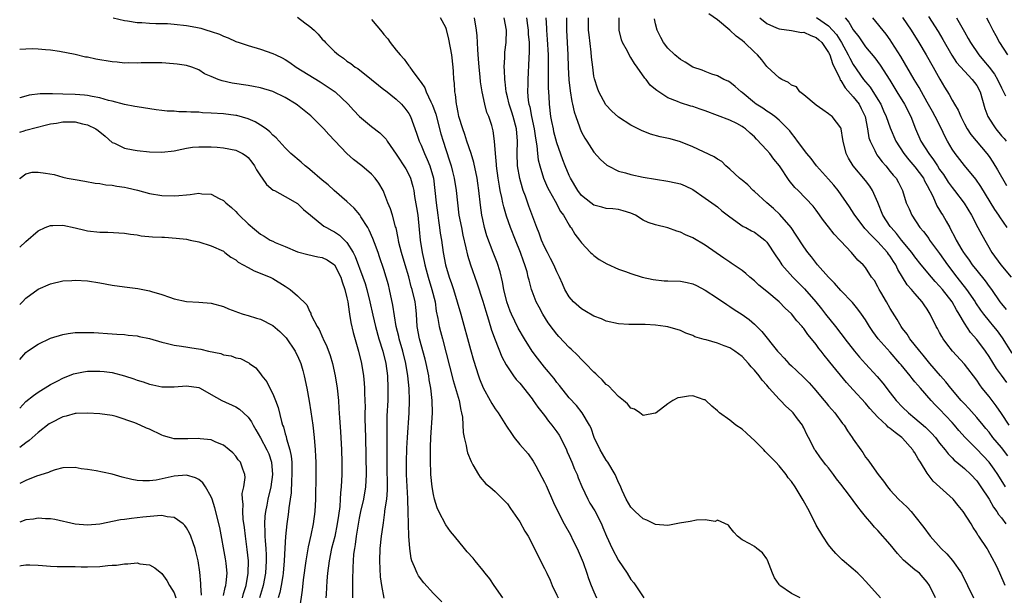
# Model space of a CAD drawing. Units: inches. Extents: x 2556000 to 2559000, y 1509000 to 1512000.
# Drawn here: x 2556000 to 2556159, y 1509609 to 1509703 of the extents above; entities that cross this region are included whole.
import ezdxf

# ---------------------------------------------------------------- set-up
doc = ezdxf.new("R2010")
doc.units = ezdxf.units.IN
doc.header["$MEASUREMENT"] = 0
doc.layers.add('LD25561509_2ft', color=102, linetype='Continuous')

msp = doc.modelspace()

# ---------------------------------------------------------------- linework, layer by layer
at = {"layer": 'LD25561509_2ft'}
for points, elevation in [([(2556015.16, 1509703), (2556017, 1509702.57), (2556017.47, 1509702.53), (2556019, 1509702.24), (2556019.76, 1509702.24), (2556021, 1509702.12), (2556022.06, 1509702.06), (2556023, 1509702.08), (2556023.94, 1509702.06), (2556025, 1509701.99), (2556027, 1509701.77), (2556028.54, 1509701.46), (2556029.33, 1509701.33), (2556030.33, 1509701), (2556030.85, 1509700.85), (2556031, 1509700.79), (2556032.36, 1509700.36), (2556033, 1509700.01), (2556033.75, 1509699.75), (2556035, 1509699.18), (2556035.52, 1509699), (2556037, 1509698.53), (2556039, 1509697.93), (2556041, 1509697.24), (2556041.47, 1509697), (2556042.51, 1509696.51), (2556043, 1509696.24), (2556043.75, 1509695.75), (2556044.78, 1509695), (2556048.65, 1509692.65), (2556051.07, 1509691), (2556053.21, 1509689), (2556054.05, 1509688.05), (2556055.03, 1509687.03), (2556057, 1509685.37), (2556058.34, 1509684.34), (2556059, 1509683.71), (2556059.33, 1509683.33), (2556059.54, 1509683), (2556061, 1509680.91), (2556062.52, 1509678.52), (2556063, 1509677.63), (2556063.29, 1509677), (2556063.68, 1509675.68), (2556063.81, 1509675), (2556063.95, 1509674.05), (2556064.28, 1509672.28), (2556064.47, 1509671), (2556064.71, 1509668.71), (2556064.84, 1509667), (2556065.16, 1509665), (2556065.53, 1509663.53), (2556065.63, 1509663), (2556065.85, 1509662.16), (2556066.16, 1509661), (2556066.77, 1509659), (2556067.27, 1509657), (2556067.47, 1509655.47), (2556067.74, 1509654.26), (2556067.95, 1509653), (2556068.16, 1509652.16), (2556068.48, 1509651), (2556070.22, 1509644.22), (2556071.17, 1509641), (2556071.44, 1509639.44), (2556071.58, 1509639), (2556071.72, 1509638.28), (2556071.82, 1509635.82), (2556071.98, 1509635), (2556072.32, 1509633.68), (2556072.43, 1509633), (2556072.54, 1509632.54), (2556073.1, 1509631.1), (2556073.41, 1509630.59), (2556074.32, 1509629), (2556074.59, 1509628.59), (2556075.52, 1509627.52), (2556076.13, 1509627), (2556077, 1509626.23), (2556078.64, 1509624.64), (2556079, 1509624.26), (2556079.5, 1509623.5), (2556081, 1509621.35), (2556081.82, 1509619.82), (2556082.34, 1509619), (2556083.36, 1509617), (2556083.9, 1509615.9), (2556085, 1509613.79), (2556085.25, 1509613.25), (2556085.35, 1509613), (2556085.91, 1509611.91), (2556086.25, 1509611), (2556087, 1509609.46), (2556087.19, 1509609)], 9614), ([(2556045, 1509703.1), (2556046.2, 1509702.2), (2556047, 1509701.58), (2556047.68, 1509701), (2556048.33, 1509700.33), (2556049, 1509699.56), (2556049.29, 1509699.29), (2556049.54, 1509699), (2556051, 1509697.56), (2556051.64, 1509697), (2556052.46, 1509696.46), (2556053, 1509696), (2556053.62, 1509695.62), (2556054.36, 1509695), (2556054.77, 1509694.77), (2556057, 1509693.02), (2556058.1, 1509692.1), (2556059, 1509691.41), (2556059.22, 1509691.22), (2556061, 1509689.84), (2556061.85, 1509689), (2556062.38, 1509688.38), (2556063, 1509687.51), (2556063.28, 1509687), (2556064.29, 1509684.29), (2556064.72, 1509683), (2556065, 1509682.39), (2556065.55, 1509681), (2556066.02, 1509680.02), (2556066.42, 1509679), (2556067, 1509677.04), (2556067.26, 1509675), (2556067.44, 1509673), (2556067.71, 1509671), (2556067.85, 1509670.15), (2556068.01, 1509669), (2556068.11, 1509668.11), (2556068.31, 1509667), (2556068.61, 1509665), (2556068.99, 1509663), (2556069.58, 1509661), (2556069.95, 1509659.95), (2556070.26, 1509659), (2556070.88, 1509657), (2556071.44, 1509655), (2556073, 1509649.25), (2556073.51, 1509647.51), (2556074.31, 1509645), (2556074.49, 1509644.49), (2556075.05, 1509643.05), (2556076.22, 1509641), (2556076.49, 1509640.49), (2556077, 1509639.66), (2556077.48, 1509639), (2556078.83, 1509636.83), (2556079.64, 1509635.64), (2556080.11, 1509635), (2556081, 1509633.89), (2556082.35, 1509632.35), (2556083.18, 1509631.18), (2556083.59, 1509630.41), (2556084.59, 1509628.59), (2556085, 1509627.77), (2556085.25, 1509627.25), (2556086.47, 1509624.47), (2556087.16, 1509623), (2556088.21, 1509621), (2556089.22, 1509619.22), (2556089.61, 1509618.39), (2556090.3, 1509617), (2556091.25, 1509614.75), (2556091.88, 1509613), (2556092.13, 1509612.13), (2556092.57, 1509611), (2556093, 1509609.97), (2556093.44, 1509609)], 9612), ([(2556126.42, 1509609), (2556125, 1509609.73), (2556123.12, 1509611), (2556123.06, 1509611.06), (2556123, 1509611.16), (2556122.24, 1509612.24), (2556121.92, 1509613), (2556121.11, 1509615.11), (2556121, 1509615.32), (2556120.31, 1509616.31), (2556119.39, 1509617), (2556119, 1509617.33), (2556118.25, 1509617.75), (2556117, 1509618.43), (2556116.25, 1509619), (2556115.65, 1509619.65), (2556115, 1509620.47), (2556114.8, 1509620.8), (2556113, 1509621.58), (2556112.62, 1509621.38), (2556111, 1509621.64), (2556109.63, 1509621.63), (2556108.61, 1509621.39), (2556106.89, 1509621.11), (2556105, 1509620.76), (2556103, 1509620.91), (2556101.58, 1509621.58), (2556101, 1509621.83), (2556099.68, 1509623), (2556099.34, 1509623.34), (2556099, 1509623.72), (2556098.22, 1509625), (2556097.56, 1509626.44), (2556097.23, 1509627.23), (2556097, 1509627.7), (2556096.63, 1509628.63), (2556096.44, 1509629), (2556095.23, 1509631), (2556095, 1509631.33), (2556094.38, 1509632.38), (2556094, 1509633), (2556093.04, 1509635), (2556092.53, 1509636.53), (2556092.29, 1509637), (2556091.1, 1509639), (2556090.17, 1509640.17), (2556089, 1509641.42), (2556087.42, 1509643.42), (2556087, 1509643.92), (2556086.55, 1509644.55), (2556086.19, 1509645), (2556085.66, 1509645.66), (2556085, 1509646.4), (2556083.84, 1509647.84), (2556082.99, 1509648.99), (2556081.75, 1509651), (2556080.74, 1509652.74), (2556079.65, 1509655), (2556079.46, 1509655.46), (2556078.89, 1509657), (2556078.41, 1509659), (2556078.21, 1509660.21), (2556077.83, 1509661.83), (2556077.34, 1509663.34), (2556076.7, 1509665), (2556075.68, 1509667.68), (2556075.3, 1509669), (2556075, 1509670.32), (2556074.86, 1509671), (2556074.63, 1509672.63), (2556074.37, 1509675), (2556074.2, 1509676.2), (2556074.08, 1509677), (2556073.57, 1509679.57), (2556073.14, 1509681), (2556072.44, 1509683), (2556072.08, 1509684.08), (2556071.75, 1509685), (2556071.15, 1509687), (2556071, 1509687.65), (2556070.78, 1509688.78), (2556070.73, 1509689), (2556070.56, 1509690.56), (2556070.45, 1509691), (2556070.41, 1509692.41), (2556070.32, 1509693), (2556070.28, 1509694.28), (2556070.22, 1509695), (2556070, 1509697), (2556069.53, 1509699.53), (2556069.11, 1509701.11), (2556069, 1509701.45), (2556068.14, 1509703)], 9608), ([(2556139.42, 1509609), (2556139, 1509609.5), (2556137, 1509611.73), (2556136.38, 1509612.38), (2556135.73, 1509613), (2556135, 1509613.66), (2556133.21, 1509615.2), (2556132.2, 1509616.2), (2556131.48, 1509617), (2556131, 1509617.6), (2556130.07, 1509619), (2556129, 1509620.79), (2556127.9, 1509623), (2556126.87, 1509624.87), (2556125.59, 1509627), (2556125, 1509627.88), (2556124.49, 1509628.49), (2556124.13, 1509629), (2556123, 1509630.41), (2556122.44, 1509631), (2556120.74, 1509632.74), (2556120.5, 1509633), (2556119, 1509634.49), (2556118.45, 1509635), (2556117.73, 1509635.73), (2556117, 1509636.33), (2556116.01, 1509637), (2556115, 1509637.82), (2556113.33, 1509639), (2556113, 1509639.3), (2556112.08, 1509640.08), (2556111.12, 1509641), (2556111, 1509641.1), (2556110.88, 1509641.12), (2556109, 1509641.74), (2556108.32, 1509641.68), (2556107, 1509641.5), (2556106.58, 1509641.42), (2556105.79, 1509641), (2556105, 1509640.47), (2556103.08, 1509639), (2556103, 1509638.92), (2556102.92, 1509638.92), (2556101, 1509638.58), (2556100.45, 1509639), (2556099.57, 1509639.57), (2556099, 1509639.78), (2556098.44, 1509640.44), (2556097.82, 1509641), (2556097, 1509641.65), (2556095.35, 1509643.35), (2556095, 1509643.59), (2556094.33, 1509644.33), (2556093.61, 1509645), (2556093.31, 1509645.31), (2556093, 1509645.58), (2556091.62, 1509647), (2556091.32, 1509647.32), (2556091, 1509647.62), (2556090.33, 1509648.33), (2556089.32, 1509649.32), (2556089, 1509649.61), (2556087.34, 1509651.34), (2556087, 1509651.74), (2556086.44, 1509652.44), (2556085.6, 1509653.6), (2556084.74, 1509655), (2556084.12, 1509656.12), (2556083.67, 1509657), (2556083, 1509658.71), (2556082.9, 1509659), (2556082.49, 1509660.49), (2556082.38, 1509661), (2556082.18, 1509661.82), (2556081.82, 1509663), (2556081.58, 1509663.58), (2556081.11, 1509665), (2556080.3, 1509667), (2556079.51, 1509669), (2556078.86, 1509670.86), (2556078.4, 1509672.4), (2556078.27, 1509673), (2556078.11, 1509673.89), (2556077.84, 1509675), (2556077.7, 1509675.7), (2556077.51, 1509677), (2556077.23, 1509679), (2556077.23, 1509679.23), (2556077.04, 1509681), (2556076.91, 1509683), (2556076.7, 1509684.7), (2556076.45, 1509685.55), (2556075.97, 1509687), (2556075.68, 1509687.68), (2556075.33, 1509689), (2556074.89, 1509691), (2556074.61, 1509692.61), (2556074.56, 1509693.44), (2556074.4, 1509695), (2556074.33, 1509696.33), (2556074.19, 1509697.81), (2556074.16, 1509699), (2556074.09, 1509700.09), (2556073.97, 1509701), (2556073.64, 1509703)], 9606), ([(2556148.34, 1509609), (2556147.37, 1509611), (2556147, 1509611.57), (2556146.34, 1509612.34), (2556145.71, 1509613), (2556145, 1509613.58), (2556143.15, 1509615.15), (2556142.18, 1509616.18), (2556141, 1509617.64), (2556139, 1509619.92), (2556138.46, 1509620.46), (2556138.04, 1509621), (2556137, 1509622.19), (2556136.36, 1509623), (2556135.75, 1509623.75), (2556135, 1509624.8), (2556134.38, 1509625.62), (2556133, 1509627.43), (2556132.29, 1509628.29), (2556131.81, 1509629), (2556131, 1509630.08), (2556130.59, 1509630.59), (2556129.72, 1509631.72), (2556128.88, 1509632.88), (2556128.8, 1509633), (2556127.75, 1509635), (2556127.5, 1509635.5), (2556127, 1509636.58), (2556126.86, 1509636.86), (2556126.77, 1509637), (2556126, 1509638), (2556125.25, 1509639), (2556125, 1509639.27), (2556124.08, 1509640.08), (2556123.21, 1509641), (2556123, 1509641.21), (2556121.4, 1509643), (2556121.2, 1509643.2), (2556121, 1509643.46), (2556120.27, 1509644.27), (2556119.77, 1509645), (2556119, 1509645.91), (2556118.46, 1509646.46), (2556118.06, 1509647), (2556117, 1509648.1), (2556115.8, 1509649), (2556115, 1509649.52), (2556114.12, 1509649.88), (2556113, 1509650.28), (2556111.17, 1509650.83), (2556110.87, 1509650.87), (2556110.5, 1509651), (2556109.33, 1509651.33), (2556109, 1509651.54), (2556107.88, 1509651.88), (2556107, 1509652.32), (2556105, 1509652.93), (2556104.59, 1509653), (2556103, 1509653.21), (2556101.3, 1509653.3), (2556100.69, 1509653.31), (2556099, 1509653.3), (2556098.67, 1509653.33), (2556097, 1509653.4), (2556095, 1509653.85), (2556094.23, 1509654.23), (2556093, 1509654.67), (2556091.55, 1509655.55), (2556091, 1509655.83), (2556089.71, 1509657), (2556089, 1509657.8), (2556088.31, 1509659), (2556087.9, 1509659.9), (2556087.43, 1509661), (2556087, 1509661.86), (2556086.49, 1509663), (2556085.99, 1509663.99), (2556085.46, 1509665), (2556085, 1509665.92), (2556084.52, 1509667), (2556084.13, 1509668.13), (2556083.76, 1509669), (2556082.46, 1509672.46), (2556081.91, 1509674.09), (2556081.56, 1509675), (2556081.41, 1509675.41), (2556080.99, 1509676.99), (2556080.65, 1509679), (2556080.56, 1509681), (2556080.6, 1509683), (2556080.45, 1509685), (2556079.91, 1509687), (2556079.7, 1509687.7), (2556079.26, 1509689), (2556079, 1509690.2), (2556078.8, 1509691), (2556078.62, 1509692.62), (2556078.56, 1509693), (2556078.51, 1509694.51), (2556078.46, 1509695), (2556078.56, 1509696.56), (2556078.56, 1509697), (2556078.59, 1509697.41), (2556078.79, 1509699), (2556078.84, 1509701), (2556078.46, 1509703)], 9604), ([(2556082.07, 1509703), (2556082.22, 1509701.78), (2556082.33, 1509701), (2556082.35, 1509700.35), (2556082.49, 1509699), (2556082.52, 1509697.48), (2556082.45, 1509696.45), (2556082.29, 1509693), (2556082.3, 1509692.3), (2556082.27, 1509691), (2556082.38, 1509689.62), (2556082.48, 1509689), (2556082.6, 1509688.6), (2556082.9, 1509687), (2556083.34, 1509685), (2556083.52, 1509683.52), (2556083.76, 1509682.24), (2556083.86, 1509681), (2556083.99, 1509679.99), (2556084.23, 1509679), (2556084.83, 1509677), (2556085.5, 1509675.5), (2556085.75, 1509675), (2556086.72, 1509673.28), (2556087.61, 1509671.61), (2556088.06, 1509671), (2556089, 1509669.4), (2556089.16, 1509669.16), (2556089.31, 1509669), (2556089.93, 1509667.93), (2556090.68, 1509667), (2556091, 1509666.54), (2556092.47, 1509665), (2556092.74, 1509664.74), (2556093, 1509664.51), (2556093.86, 1509663.86), (2556095.12, 1509663.12), (2556097, 1509662.27), (2556098.11, 1509661.89), (2556099, 1509661.56), (2556100.84, 1509661), (2556102.6, 1509660.6), (2556104.4, 1509660.4), (2556105, 1509660.4), (2556107, 1509660.31), (2556108.12, 1509660.12), (2556109, 1509659.89), (2556109.62, 1509659.62), (2556111, 1509658.88), (2556113, 1509657.58), (2556114.53, 1509656.53), (2556115, 1509656.25), (2556115.73, 1509655.73), (2556117, 1509654.94), (2556118.12, 1509654.12), (2556119, 1509653.39), (2556119.41, 1509653), (2556120.2, 1509652.2), (2556122.75, 1509649), (2556123, 1509648.71), (2556123.84, 1509647.84), (2556124.58, 1509647), (2556125, 1509646.59), (2556125.83, 1509645.83), (2556127, 1509644.74), (2556127.86, 1509643.86), (2556128.63, 1509643), (2556130.3, 1509641), (2556130.6, 1509640.6), (2556131, 1509640.12), (2556131.52, 1509639.52), (2556132, 1509639), (2556133.28, 1509637.27), (2556133.51, 1509637), (2556134.08, 1509636.08), (2556134.82, 1509635), (2556135, 1509634.71), (2556136.22, 1509633), (2556136.56, 1509632.56), (2556137, 1509631.84), (2556137.38, 1509631.38), (2556137.61, 1509631), (2556139.02, 1509629), (2556139.93, 1509627.93), (2556140.55, 1509627), (2556141, 1509626.46), (2556142.35, 1509625), (2556143.71, 1509623.71), (2556144.38, 1509623), (2556145, 1509622.28), (2556146.43, 1509620.43), (2556147.45, 1509619), (2556149.26, 1509617), (2556150.14, 1509616.14), (2556151.07, 1509615.07), (2556152.52, 1509613), (2556153.52, 1509611), (2556154.46, 1509609)], 9602), ([(2556159.62, 1509611), (2556158.72, 1509613), (2556158.2, 1509614.2), (2556156.81, 1509616.81), (2556156.67, 1509617), (2556155.36, 1509619), (2556155.2, 1509619.2), (2556155, 1509619.56), (2556154.42, 1509620.42), (2556154.08, 1509621), (2556152.8, 1509623), (2556151.98, 1509623.98), (2556151.17, 1509625), (2556147.94, 1509627.94), (2556147, 1509629.22), (2556145.9, 1509631), (2556145.53, 1509631.53), (2556145, 1509632.49), (2556144.78, 1509632.78), (2556144.67, 1509633), (2556143, 1509634.88), (2556142.89, 1509635), (2556141.79, 1509635.79), (2556141, 1509636.48), (2556140.68, 1509636.68), (2556140.39, 1509637), (2556139, 1509638.32), (2556138.36, 1509639), (2556137.71, 1509639.71), (2556137, 1509640.59), (2556135, 1509642.75), (2556133.9, 1509643.9), (2556131.21, 1509647.21), (2556131, 1509647.5), (2556130.32, 1509648.32), (2556129.79, 1509649), (2556129.43, 1509649.43), (2556129, 1509650.06), (2556128.26, 1509651), (2556127.67, 1509651.67), (2556127, 1509652.67), (2556126.85, 1509652.85), (2556126.74, 1509653), (2556125.89, 1509653.89), (2556125, 1509655.03), (2556123.98, 1509655.98), (2556123, 1509656.98), (2556121, 1509658.65), (2556119.7, 1509659.7), (2556119, 1509660.4), (2556118.28, 1509661), (2556117.6, 1509661.6), (2556117, 1509662.05), (2556115.25, 1509663.25), (2556115, 1509663.39), (2556114.04, 1509664.04), (2556111, 1509666.16), (2556109, 1509667.36), (2556107.82, 1509667.82), (2556107, 1509668.29), (2556106.42, 1509668.42), (2556105, 1509668.98), (2556103, 1509669.45), (2556101.81, 1509669.81), (2556101, 1509670.2), (2556099.74, 1509671), (2556099, 1509671.34), (2556097.75, 1509671.75), (2556097, 1509671.92), (2556096.05, 1509672.05), (2556095, 1509672.1), (2556094.3, 1509672.3), (2556093, 1509672.62), (2556092.49, 1509673), (2556091, 1509674.21), (2556090.41, 1509675), (2556089.22, 1509677), (2556089, 1509677.45), (2556088.36, 1509679), (2556087.98, 1509679.98), (2556087, 1509682.74), (2556086.53, 1509684.53), (2556086.43, 1509685), (2556086.21, 1509686.21), (2556086.05, 1509687), (2556085.8, 1509689), (2556085.76, 1509690.24), (2556085.67, 1509691.67), (2556085.67, 1509693), (2556085.65, 1509693.65), (2556085.66, 1509695), (2556085.64, 1509697), (2556085.5, 1509699.5), (2556085.35, 1509701), (2556085.35, 1509701.35), (2556085.26, 1509703)], 9600), ([(2556088.57, 1509703), (2556088.56, 1509701), (2556088.69, 1509699), (2556088.79, 1509697), (2556088.84, 1509695), (2556088.95, 1509692.95), (2556089.15, 1509691.15), (2556089.43, 1509689.43), (2556089.54, 1509689), (2556089.79, 1509687.79), (2556090.05, 1509687), (2556090.66, 1509685.34), (2556090.76, 1509685), (2556091, 1509684.45), (2556091.51, 1509683.51), (2556091.86, 1509683), (2556093, 1509681.22), (2556094.05, 1509680.05), (2556095.1, 1509679.1), (2556095.29, 1509679), (2556097, 1509678.17), (2556098.1, 1509677.9), (2556099, 1509677.61), (2556101, 1509677.2), (2556103, 1509676.86), (2556105, 1509676.56), (2556106.26, 1509676.26), (2556107, 1509676.08), (2556107.77, 1509675.77), (2556109, 1509675.17), (2556111, 1509673.8), (2556112.62, 1509672.62), (2556113, 1509672.35), (2556113.73, 1509671.73), (2556115, 1509670.74), (2556117.2, 1509669.2), (2556117.62, 1509669), (2556118.5, 1509668.5), (2556119, 1509668.25), (2556119.73, 1509667.73), (2556120.66, 1509667), (2556121, 1509666.67), (2556122.45, 1509664.45), (2556123, 1509663.66), (2556123.25, 1509663.25), (2556123.44, 1509663), (2556125.2, 1509661), (2556127.09, 1509659.09), (2556128.92, 1509657), (2556129.86, 1509655.86), (2556130.52, 1509655), (2556132.12, 1509653), (2556133, 1509651.86), (2556133.39, 1509651.39), (2556133.66, 1509651), (2556135.19, 1509649), (2556136.01, 1509648.01), (2556137, 1509646.91), (2556138.89, 1509644.89), (2556139.8, 1509643.8), (2556141, 1509642.22), (2556141.96, 1509641), (2556143, 1509639.92), (2556143.94, 1509639), (2556145, 1509638.14), (2556146.68, 1509636.68), (2556147.68, 1509635.68), (2556148.31, 1509635), (2556149, 1509634.1), (2556149.88, 1509633), (2556150.36, 1509632.36), (2556151, 1509631.72), (2556151.34, 1509631.34), (2556151.78, 1509631), (2556153, 1509629.97), (2556154.04, 1509629), (2556155, 1509627.97), (2556155.68, 1509627), (2556157, 1509625.02), (2556157.74, 1509623.74), (2556158.28, 1509623), (2556158.55, 1509622.55), (2556159, 1509622.01), (2556159.74, 1509621)], 9598), ([(2556159.64, 1509627), (2556158.42, 1509629), (2556157.85, 1509629.85), (2556157, 1509631), (2556155, 1509633.09), (2556153.11, 1509635), (2556152.12, 1509636.12), (2556151.4, 1509637), (2556151, 1509637.44), (2556149, 1509639.58), (2556148.28, 1509640.28), (2556147.62, 1509641), (2556145.88, 1509643), (2556145.46, 1509643.46), (2556145, 1509644.03), (2556144.54, 1509644.54), (2556144.2, 1509645), (2556142.75, 1509646.75), (2556142.56, 1509647), (2556141, 1509648.84), (2556139.06, 1509651), (2556138.19, 1509652.19), (2556137.65, 1509653), (2556137, 1509654.07), (2556136.35, 1509655), (2556135.77, 1509655.77), (2556134.87, 1509656.87), (2556133, 1509658.82), (2556131.98, 1509659.98), (2556131, 1509661), (2556129.24, 1509663), (2556128.26, 1509664.26), (2556127.65, 1509665), (2556127, 1509665.89), (2556125.77, 1509667.77), (2556124.93, 1509669), (2556123.12, 1509671.12), (2556122.08, 1509672.08), (2556121.01, 1509673), (2556119, 1509674.84), (2556118.8, 1509675), (2556117.92, 1509675.92), (2556117, 1509676.67), (2556116.83, 1509676.83), (2556116.6, 1509677), (2556115, 1509678.48), (2556114.39, 1509679), (2556113.71, 1509679.71), (2556113, 1509680.09), (2556112.49, 1509680.49), (2556109, 1509682.09), (2556107, 1509682.88), (2556105.37, 1509683.37), (2556103.74, 1509683.74), (2556102.14, 1509684.14), (2556100.72, 1509684.72), (2556099, 1509685.63), (2556097, 1509686.93), (2556095.89, 1509687.89), (2556094.92, 1509688.92), (2556093.8, 1509691), (2556093.59, 1509691.59), (2556093.09, 1509693.09), (2556093, 1509693.55), (2556092.8, 1509695), (2556092.63, 1509696.63), (2556092.58, 1509697.42), (2556092.23, 1509700.23), (2556092.15, 1509701), (2556092.1, 1509703)], 9596), ([(2556160.04, 1509632.04), (2556159, 1509633.37), (2556157.63, 1509635), (2556157, 1509635.84), (2556156.48, 1509636.48), (2556156.02, 1509637), (2556155, 1509638.23), (2556153.7, 1509639.7), (2556153, 1509640.44), (2556152.5, 1509641), (2556150.79, 1509643), (2556150.01, 1509644.01), (2556149.11, 1509645), (2556147.4, 1509647), (2556146.33, 1509648.33), (2556145.77, 1509649), (2556144.19, 1509651), (2556143.72, 1509651.72), (2556143, 1509652.64), (2556142.75, 1509653), (2556142.11, 1509654.11), (2556141, 1509655.91), (2556140.38, 1509657), (2556139.47, 1509658.53), (2556139.2, 1509659), (2556139, 1509659.4), (2556138.43, 1509660.43), (2556137.98, 1509661), (2556137, 1509662.56), (2556136.6, 1509663), (2556135.76, 1509663.76), (2556134.73, 1509665), (2556133, 1509666.81), (2556132.84, 1509667), (2556131.92, 1509667.92), (2556131, 1509669.16), (2556130.18, 1509670.18), (2556129, 1509671.85), (2556128.49, 1509672.49), (2556126.07, 1509675), (2556125.53, 1509675.53), (2556124.64, 1509676.64), (2556123.04, 1509679), (2556122.12, 1509680.12), (2556121.49, 1509681), (2556121, 1509681.56), (2556119.36, 1509683.36), (2556119, 1509683.71), (2556118.31, 1509684.31), (2556117.56, 1509685), (2556117.25, 1509685.25), (2556117, 1509685.41), (2556116.13, 1509685.87), (2556115, 1509686.43), (2556111, 1509687.94), (2556110.22, 1509688.22), (2556109, 1509688.64), (2556108.71, 1509688.71), (2556107, 1509689.24), (2556106.55, 1509689.45), (2556105, 1509690.04), (2556103.2, 1509691.2), (2556103, 1509691.39), (2556102.11, 1509692.11), (2556101.45, 1509693), (2556101.23, 1509693.23), (2556100.03, 1509695), (2556099.58, 1509695.58), (2556099, 1509696.55), (2556098.81, 1509696.81), (2556098.42, 1509697.58), (2556097.61, 1509699), (2556097.46, 1509699.46), (2556097.07, 1509701), (2556097.11, 1509703)], 9594), ([(2556159.9, 1509643.9), (2556159, 1509645.08), (2556158.19, 1509646.19), (2556157, 1509648.15), (2556156.42, 1509649), (2556155, 1509650.9), (2556154, 1509652), (2556153, 1509653.54), (2556152.15, 1509655), (2556151.7, 1509655.7), (2556151, 1509657), (2556149.44, 1509659), (2556149, 1509659.53), (2556148.28, 1509660.28), (2556147.66, 1509661), (2556146.03, 1509663), (2556145, 1509664.29), (2556144.48, 1509665), (2556142.82, 1509667), (2556142.03, 1509668.03), (2556141.12, 1509669), (2556141, 1509669.17), (2556139.81, 1509671), (2556139, 1509673.07), (2556138.14, 1509675), (2556137.7, 1509675.7), (2556137, 1509676.62), (2556134.99, 1509679), (2556134.24, 1509680.24), (2556133.86, 1509681), (2556133.35, 1509683), (2556133.31, 1509683.31), (2556133.06, 1509685), (2556133, 1509685.17), (2556131.6, 1509687), (2556131.24, 1509687.24), (2556131, 1509687.47), (2556130.1, 1509688.1), (2556129, 1509688.85), (2556127, 1509690.52), (2556126.34, 1509691), (2556125.8, 1509691.8), (2556125, 1509692.09), (2556124.52, 1509692.52), (2556123.44, 1509693), (2556123, 1509693.27), (2556121.07, 1509695.07), (2556121, 1509695.12), (2556120.18, 1509696.18), (2556119.47, 1509697), (2556119, 1509697.43), (2556117.38, 1509699), (2556117, 1509699.34), (2556116.04, 1509700.04), (2556115, 1509701.02), (2556113, 1509702.67), (2556111.63, 1509703.63)], 9590), ([(2556119.85, 1509703), (2556121, 1509702.08), (2556122.6, 1509701.4), (2556123, 1509701.19), (2556125, 1509700.95), (2556126.64, 1509700.64), (2556127, 1509700.65), (2556128.12, 1509700.12), (2556129, 1509699.8), (2556129.44, 1509699.44), (2556129.89, 1509699), (2556131, 1509697.38), (2556131.2, 1509697), (2556131.62, 1509695.62), (2556132.81, 1509693.19), (2556132.91, 1509692.91), (2556133, 1509692.82), (2556133.67, 1509691.67), (2556135, 1509690.2), (2556135.94, 1509689), (2556136.31, 1509688.31), (2556136.91, 1509687), (2556137.29, 1509685), (2556137.55, 1509683.55), (2556137.74, 1509683), (2556138.5, 1509681.5), (2556138.71, 1509681), (2556138.82, 1509680.82), (2556139, 1509680.61), (2556139.67, 1509679.67), (2556140.28, 1509679), (2556141, 1509678.11), (2556141.48, 1509677.48), (2556141.93, 1509677), (2556142.32, 1509676.32), (2556143, 1509675), (2556143.6, 1509673), (2556144.04, 1509672.04), (2556144.47, 1509671), (2556145.81, 1509669), (2556146.36, 1509668.36), (2556147.22, 1509667.22), (2556147.35, 1509667), (2556149, 1509664.84), (2556150.29, 1509663), (2556151.8, 1509661), (2556153.37, 1509659), (2556154.73, 1509657), (2556154.83, 1509656.83), (2556155.63, 1509655.63), (2556156.08, 1509655), (2556157, 1509653.85), (2556157.72, 1509653), (2556158.29, 1509652.29), (2556159.14, 1509651.14), (2556160.69, 1509648.69)], 9588), ([(2556129.04, 1509703.04), (2556131, 1509701.7), (2556131.66, 1509701), (2556132.28, 1509700.28), (2556133.08, 1509699), (2556134.18, 1509697), (2556134.44, 1509696.44), (2556135, 1509695.42), (2556136.69, 1509693), (2556137, 1509692.62), (2556137.75, 1509691.75), (2556139, 1509689.77), (2556139.45, 1509689), (2556139.92, 1509687.92), (2556140.35, 1509687), (2556141, 1509685.19), (2556141.9, 1509683), (2556143.19, 1509681), (2556144, 1509680), (2556145, 1509678.88), (2556146.37, 1509677), (2556146.57, 1509676.57), (2556147, 1509675.84), (2556147.91, 1509674.09), (2556148.56, 1509672.56), (2556149, 1509671.86), (2556149.31, 1509671.31), (2556149.53, 1509671), (2556150.07, 1509670.07), (2556150.64, 1509669), (2556150.78, 1509668.78), (2556151.46, 1509667.46), (2556151.68, 1509667), (2556152.58, 1509665.42), (2556152.84, 1509665), (2556153, 1509664.76), (2556153.76, 1509663.76), (2556154.25, 1509663), (2556155, 1509662.05), (2556156.38, 1509660.38), (2556157, 1509659.49), (2556157.37, 1509659), (2556158.74, 1509657), (2556159, 1509656.66), (2556159.75, 1509655.75)], 9586), ([(2556133.69, 1509703), (2556134.3, 1509702.3), (2556135, 1509701.08), (2556135.91, 1509699.91), (2556137, 1509698.32), (2556138.49, 1509696.49), (2556139.35, 1509695.35), (2556140.92, 1509692.92), (2556142.06, 1509691), (2556143.29, 1509689), (2556144.32, 1509687), (2556145.08, 1509685), (2556145.97, 1509683), (2556147.23, 1509681), (2556148.01, 1509680.01), (2556148.63, 1509679), (2556149, 1509678.44), (2556149.6, 1509677.6), (2556150.39, 1509676.39), (2556151, 1509675.51), (2556151.41, 1509675), (2556152.96, 1509672.96), (2556154.13, 1509671), (2556155.2, 1509669), (2556155.82, 1509667.82), (2556157.46, 1509665), (2556158.9, 1509663), (2556160.58, 1509661)], 9584), ([(2556159.94, 1509669), (2556158.74, 1509670.74), (2556158.58, 1509671), (2556157.92, 1509671.92), (2556155.68, 1509675.68), (2556154.86, 1509676.86), (2556153, 1509679.05), (2556151.49, 1509681), (2556151, 1509681.72), (2556150.25, 1509683), (2556149.83, 1509683.83), (2556149.31, 1509685), (2556148.29, 1509687), (2556147.82, 1509687.82), (2556147, 1509689.33), (2556146.06, 1509691), (2556145.7, 1509691.7), (2556144.88, 1509693), (2556142.72, 1509696.72), (2556141.28, 1509699), (2556141, 1509699.41), (2556140.33, 1509700.33), (2556138.19, 1509703)], 9582), ([(2556143, 1509703.07), (2556144.36, 1509701), (2556145.61, 1509699), (2556146.82, 1509697), (2556147.97, 1509695), (2556149.04, 1509693.05), (2556149.78, 1509691.78), (2556150.55, 1509690.55), (2556151, 1509689.67), (2556151.39, 1509689), (2556152.02, 1509688.02), (2556152.41, 1509687), (2556153, 1509685.83), (2556153.45, 1509685), (2556154.06, 1509684.07), (2556156.63, 1509681), (2556157, 1509680.52), (2556157.63, 1509679.63), (2556158.39, 1509678.39), (2556159.83, 1509675.83)], 9580), ([(2556147.21, 1509703.21), (2556148.76, 1509700.76), (2556149.5, 1509699.51), (2556150.96, 1509696.96), (2556151.75, 1509695.75), (2556153, 1509694.33), (2556154.29, 1509693), (2556155, 1509692.01), (2556155.55, 1509691), (2556156.33, 1509688.33), (2556156.82, 1509687), (2556157.65, 1509685.65), (2556158.11, 1509685), (2556159, 1509683.9), (2556159.43, 1509683.43), (2556159.79, 1509683)], 9578), ([(2556151.71, 1509703), (2556153, 1509700.72), (2556153.64, 1509699.64), (2556153.98, 1509699), (2556155.33, 1509697), (2556156.11, 1509696.11), (2556157.01, 1509695.01), (2556157.87, 1509693.87), (2556158.38, 1509693), (2556159, 1509691.66), (2556159.64, 1509690.36)], 9576), ([(2556156.58, 1509703), (2556157, 1509702.18), (2556157.41, 1509701.41), (2556157.61, 1509701), (2556158.12, 1509700.12), (2556158.68, 1509699), (2556159.96, 1509697)], 9574), ([(2556057, 1509702.71), (2556058.7, 1509700.7), (2556059, 1509700.31), (2556059.6, 1509699.6), (2556060.02, 1509699), (2556061, 1509697.74), (2556061.61, 1509697), (2556062.29, 1509696.29), (2556063, 1509695.24), (2556063.11, 1509695.11), (2556063.17, 1509695), (2556063.54, 1509694.46), (2556064.64, 1509693), (2556064.81, 1509692.81), (2556065, 1509692.53), (2556065.64, 1509691.64), (2556065.86, 1509691), (2556066.6, 1509689.4), (2556066.87, 1509688.87), (2556067.38, 1509687.38), (2556068.21, 1509684.21), (2556068.56, 1509683), (2556069, 1509681.66), (2556069.68, 1509679.68), (2556069.88, 1509679), (2556070.12, 1509678.12), (2556070.37, 1509677), (2556070.69, 1509675), (2556070.9, 1509673), (2556071.15, 1509671), (2556071.53, 1509669), (2556071.78, 1509667.78), (2556072.26, 1509665.74), (2556072.53, 1509664.53), (2556073, 1509662.99), (2556074.06, 1509660.06), (2556075, 1509657.09), (2556075.47, 1509655.47), (2556075.93, 1509654.07), (2556076.41, 1509652.41), (2556077, 1509650.82), (2556078.08, 1509648.08), (2556078.77, 1509646.77), (2556079.97, 1509645), (2556080.41, 1509644.41), (2556081, 1509643.78), (2556083, 1509641.25), (2556083.18, 1509641), (2556083.91, 1509639.91), (2556085, 1509638.55), (2556085.66, 1509637.66), (2556086.2, 1509637), (2556087, 1509635.93), (2556087.38, 1509635.38), (2556087.58, 1509635), (2556088.55, 1509633), (2556088.68, 1509632.68), (2556089, 1509631.98), (2556089.43, 1509631), (2556089.87, 1509629.87), (2556090.28, 1509629), (2556090.47, 1509628.47), (2556091.04, 1509627.04), (2556092, 1509625), (2556092.36, 1509624.36), (2556093.13, 1509623.13), (2556094.22, 1509621), (2556094.44, 1509620.44), (2556095.03, 1509619.03), (2556095.97, 1509617), (2556097, 1509615.09), (2556098.38, 1509613), (2556099, 1509612), (2556099.46, 1509611.46), (2556101.08, 1509609)], 9610), ([(2556160.25, 1509637), (2556159, 1509638.9), (2556158.14, 1509640.14), (2556157, 1509641.66), (2556155.91, 1509643), (2556155.52, 1509643.52), (2556155, 1509644.29), (2556153, 1509646.89), (2556151.08, 1509649), (2556150.16, 1509650.16), (2556149.56, 1509651), (2556149.34, 1509651.34), (2556149, 1509652), (2556148.64, 1509652.64), (2556148.42, 1509653), (2556147.48, 1509655), (2556147.28, 1509655.28), (2556147, 1509655.8), (2556146.51, 1509656.51), (2556146.18, 1509657), (2556145, 1509658.31), (2556144.44, 1509659), (2556143.74, 1509659.74), (2556142.99, 1509661), (2556142.21, 1509662.21), (2556141.89, 1509663), (2556141.52, 1509663.52), (2556141, 1509664.36), (2556140.72, 1509664.72), (2556140.55, 1509665), (2556139, 1509666.72), (2556137.84, 1509667.84), (2556137, 1509668.78), (2556136.88, 1509668.88), (2556136.78, 1509669), (2556135.25, 1509671), (2556135.17, 1509671.17), (2556134.4, 1509672.4), (2556132.57, 1509675), (2556131.87, 1509675.87), (2556131, 1509676.86), (2556129.06, 1509679), (2556128.19, 1509680.19), (2556127.46, 1509681), (2556125.98, 1509683), (2556125.57, 1509683.57), (2556125, 1509684.29), (2556124.71, 1509684.71), (2556123, 1509686.4), (2556122.28, 1509687), (2556121.53, 1509687.53), (2556121, 1509687.85), (2556120.35, 1509688.35), (2556119.3, 1509689), (2556119, 1509689.22), (2556117, 1509690.89), (2556116.84, 1509691), (2556115.88, 1509691.88), (2556115, 1509692.56), (2556114.72, 1509692.72), (2556114.07, 1509693), (2556113, 1509693.61), (2556112.11, 1509693.89), (2556111, 1509694.32), (2556110.53, 1509694.53), (2556109, 1509695.03), (2556107.79, 1509695.79), (2556107, 1509696.22), (2556106.11, 1509697), (2556105, 1509698.09), (2556104.29, 1509699), (2556103.83, 1509699.83), (2556103.26, 1509701), (2556103, 1509702), (2556102.82, 1509702.82)], 9592), ([(2556078.25, 1509609), (2556076.83, 1509611), (2556076.12, 1509612.11), (2556075.38, 1509613), (2556075, 1509613.52), (2556073.76, 1509615), (2556073.43, 1509615.43), (2556072.5, 1509616.5), (2556072.05, 1509617), (2556070.44, 1509619), (2556069.78, 1509619.78), (2556069, 1509620.83), (2556067.88, 1509623), (2556067.6, 1509623.6), (2556067.18, 1509625), (2556067, 1509625.78), (2556066.81, 1509627), (2556066.61, 1509629), (2556066.61, 1509629.39), (2556066.53, 1509631), (2556066.52, 1509632.52), (2556066.56, 1509633.44), (2556066.59, 1509635), (2556066.87, 1509639), (2556066.83, 1509641), (2556066.59, 1509643), (2556066.34, 1509644.34), (2556066.26, 1509645), (2556065.85, 1509647), (2556065.68, 1509647.68), (2556064.76, 1509651), (2556064.4, 1509653), (2556064.25, 1509655), (2556064.14, 1509656.14), (2556064.03, 1509657), (2556063.54, 1509659), (2556063.41, 1509659.41), (2556063, 1509661.02), (2556062.43, 1509663), (2556061.83, 1509665), (2556061.42, 1509666.58), (2556061.33, 1509667), (2556061.3, 1509667.3), (2556060.95, 1509668.95), (2556060.89, 1509669.11), (2556060.36, 1509671), (2556060.05, 1509672.05), (2556059.64, 1509673), (2556059, 1509674.75), (2556058.88, 1509675), (2556058.18, 1509676.19), (2556057.6, 1509677), (2556057, 1509677.65), (2556055.44, 1509679), (2556054.06, 1509680.06), (2556053, 1509681.01), (2556050.07, 1509684.07), (2556049.25, 1509685), (2556049, 1509685.26), (2556047.14, 1509687.14), (2556045, 1509688.87), (2556044.8, 1509689), (2556043, 1509690.08), (2556041, 1509691.05), (2556039, 1509691.66), (2556037.89, 1509691.89), (2556037, 1509692.05), (2556034.42, 1509692.42), (2556032.78, 1509692.78), (2556032.15, 1509693), (2556031, 1509693.49), (2556029.93, 1509693.93), (2556029, 1509694.57), (2556027.88, 1509695), (2556027, 1509695.29), (2556025.5, 1509695.5), (2556023.67, 1509695.67), (2556023, 1509695.68), (2556021.73, 1509695.73), (2556019.69, 1509695.69), (2556019, 1509695.64), (2556017.68, 1509695.68), (2556017, 1509695.67), (2556015.8, 1509695.8), (2556015, 1509695.87), (2556012.32, 1509696.32), (2556011, 1509696.6), (2556010.65, 1509696.65), (2556008.97, 1509697.03), (2556006.47, 1509697.53), (2556005, 1509697.76), (2556004.17, 1509697.83), (2556003, 1509697.91), (2556002.05, 1509697.95), (2556001, 1509697.93), (2556000, 1509697.86)], 9616), ([(2556068.35, 1509608.35), (2556067, 1509609.73), (2556065.44, 1509611.44), (2556064.57, 1509612.57), (2556064.35, 1509613), (2556063.96, 1509614.04), (2556063.52, 1509615), (2556063.39, 1509615.39), (2556063.17, 1509617), (2556063.03, 1509619.03), (2556062.97, 1509620.97), (2556062.94, 1509623), (2556062.88, 1509624.88), (2556062.88, 1509625.12), (2556062.66, 1509629), (2556062.65, 1509631), (2556062.72, 1509633.28), (2556062.81, 1509635), (2556063.06, 1509639), (2556063.12, 1509641), (2556063.06, 1509642.94), (2556062.89, 1509645), (2556062.56, 1509647), (2556062.03, 1509649), (2556061.44, 1509651), (2556061.38, 1509651.38), (2556061, 1509653), (2556060.44, 1509656.44), (2556059.9, 1509659), (2556059.72, 1509659.72), (2556059.37, 1509661), (2556059, 1509662.22), (2556058.3, 1509664.3), (2556058.05, 1509665), (2556057.45, 1509666.55), (2556057.22, 1509667.22), (2556056.6, 1509668.59), (2556056.36, 1509669), (2556055.26, 1509670.74), (2556055.07, 1509671.07), (2556054.15, 1509672.15), (2556053, 1509673.24), (2556050.94, 1509675), (2556049.94, 1509675.94), (2556049, 1509676.67), (2556047, 1509678.43), (2556046.69, 1509678.69), (2556046.24, 1509679), (2556045.61, 1509679.61), (2556043.92, 1509681), (2556043, 1509681.91), (2556042.04, 1509683), (2556041.54, 1509683.54), (2556041, 1509683.96), (2556040.52, 1509684.52), (2556039.9, 1509685), (2556039, 1509685.62), (2556038.16, 1509686.16), (2556037, 1509686.66), (2556035.17, 1509687.17), (2556035, 1509687.2), (2556033, 1509687.42), (2556031, 1509687.56), (2556029.63, 1509687.63), (2556029, 1509687.69), (2556027.71, 1509687.71), (2556027, 1509687.77), (2556025.77, 1509687.77), (2556025, 1509687.85), (2556023.88, 1509687.88), (2556023, 1509688), (2556022.08, 1509688.08), (2556019, 1509688.56), (2556018.65, 1509688.65), (2556017, 1509688.95), (2556015, 1509689.48), (2556014.38, 1509689.62), (2556013, 1509690.04), (2556011.76, 1509690.24), (2556011, 1509690.42), (2556010.47, 1509690.47), (2556009, 1509690.57), (2556007, 1509690.61), (2556005.33, 1509690.67), (2556005, 1509690.66), (2556003.33, 1509690.67), (2556001.54, 1509690.46), (2556001, 1509690.33), (2556000.03, 1509690.03), (2556000, 1509690.02)], 9618), ([(2556000, 1509684.49), (2556000.71, 1509684.71), (2556001, 1509684.8), (2556004.33, 1509685.67), (2556005, 1509685.82), (2556005.94, 1509685.94), (2556007, 1509686.14), (2556009, 1509686.13), (2556010.18, 1509685.82), (2556011, 1509685.66), (2556012.32, 1509685), (2556012.72, 1509684.72), (2556013.82, 1509683.82), (2556015, 1509682.81), (2556015.33, 1509682.67), (2556017, 1509681.86), (2556018.38, 1509681.62), (2556019, 1509681.48), (2556021, 1509681.27), (2556023, 1509681.21), (2556025, 1509681.46), (2556026.26, 1509681.74), (2556027, 1509681.88), (2556027.98, 1509682.02), (2556029, 1509682.12), (2556029.88, 1509682.12), (2556031, 1509682.1), (2556031.97, 1509682.03), (2556033, 1509681.94), (2556035, 1509681.58), (2556036.1, 1509681), (2556036.66, 1509680.66), (2556037, 1509680.38), (2556037.62, 1509679.62), (2556038.04, 1509679), (2556038.38, 1509678.38), (2556039, 1509677.41), (2556039.29, 1509677), (2556039.98, 1509675.98), (2556041.08, 1509675.08), (2556041.25, 1509675), (2556043, 1509674.04), (2556045, 1509672.92), (2556045.96, 1509671.96), (2556047.1, 1509671), (2556049.26, 1509669.26), (2556049.68, 1509669), (2556050.54, 1509668.54), (2556051, 1509668.32), (2556051.78, 1509667.78), (2556053, 1509666.61), (2556053.99, 1509665), (2556054.35, 1509664.35), (2556055.56, 1509661), (2556055.93, 1509659.93), (2556056.21, 1509659), (2556056.72, 1509657), (2556057.2, 1509654.8), (2556057.61, 1509653), (2556058.16, 1509651), (2556058.8, 1509649), (2556059.31, 1509647), (2556059.57, 1509645), (2556059.65, 1509643), (2556059.6, 1509641), (2556059.48, 1509638.52), (2556059.45, 1509637), (2556059.46, 1509635.46), (2556059.44, 1509634.56), (2556059.45, 1509633), (2556059.44, 1509631), (2556059.53, 1509626.47), (2556059.39, 1509625), (2556059.1, 1509623.1), (2556059.09, 1509622.91), (2556058.85, 1509621.15), (2556058.79, 1509620.79), (2556058.55, 1509619), (2556058.32, 1509617), (2556058.26, 1509615), (2556058.4, 1509612.4), (2556058.59, 1509611), (2556058.97, 1509608.97)], 9620), ([(2556000, 1509676.92), (2556000.08, 1509677), (2556001, 1509677.73), (2556002.02, 1509677.98), (2556003, 1509677.99), (2556004.18, 1509677.82), (2556005.59, 1509677.59), (2556007, 1509677.16), (2556007.69, 1509677), (2556009, 1509676.79), (2556010.56, 1509676.56), (2556012.23, 1509676.23), (2556013, 1509676.14), (2556013.94, 1509675.94), (2556015, 1509675.86), (2556015.72, 1509675.72), (2556017, 1509675.55), (2556017.46, 1509675.46), (2556019.06, 1509675.06), (2556021, 1509674.55), (2556023, 1509674.23), (2556025, 1509674.17), (2556025.79, 1509674.21), (2556027, 1509674.34), (2556027.63, 1509674.37), (2556029, 1509674.58), (2556029.51, 1509674.49), (2556031, 1509674.42), (2556032.29, 1509673.71), (2556033, 1509673.38), (2556033.38, 1509673), (2556034.28, 1509672.28), (2556035, 1509671.6), (2556035.29, 1509671.29), (2556035.53, 1509671), (2556037, 1509669.62), (2556037.33, 1509669.33), (2556037.68, 1509669), (2556039, 1509667.95), (2556039.6, 1509667.6), (2556040.58, 1509667), (2556041, 1509666.79), (2556041.38, 1509666.62), (2556043, 1509665.93), (2556045, 1509665.11), (2556046.66, 1509664.66), (2556048.3, 1509664.3), (2556049, 1509664.18), (2556049.79, 1509663.79), (2556051, 1509663), (2556052, 1509661), (2556052.23, 1509660.23), (2556052.66, 1509659), (2556053, 1509657.62), (2556053.14, 1509657), (2556053.36, 1509655.36), (2556053.44, 1509655), (2556053.64, 1509653.64), (2556054.01, 1509652.01), (2556054.89, 1509649), (2556055.35, 1509647), (2556055.66, 1509645), (2556055.78, 1509643.78), (2556055.84, 1509643), (2556055.84, 1509642.16), (2556055.9, 1509641), (2556055.93, 1509639.93), (2556055.91, 1509639), (2556055.92, 1509638.08), (2556056.01, 1509635), (2556056.11, 1509629), (2556056.02, 1509627), (2556055.66, 1509625), (2556055.21, 1509623), (2556055, 1509621.92), (2556054.51, 1509619), (2556054.35, 1509617.65), (2556054.22, 1509617), (2556054.09, 1509616.09), (2556053.93, 1509613.93), (2556053.88, 1509611.88), (2556053.88, 1509611), (2556053.91, 1509610.09), (2556053.91, 1509609)], 9622), ([(2556000, 1509665.82), (2556001, 1509666.76), (2556003, 1509668.47), (2556004.13, 1509669), (2556005, 1509669.37), (2556005.36, 1509669.36), (2556007, 1509669.39), (2556009, 1509668.97), (2556010.57, 1509668.57), (2556011, 1509668.49), (2556013, 1509668.25), (2556014.26, 1509668.26), (2556017, 1509668.12), (2556017.92, 1509667.92), (2556019, 1509667.83), (2556019.69, 1509667.69), (2556021.53, 1509667.53), (2556023, 1509667.44), (2556023.44, 1509667.44), (2556025.32, 1509667.32), (2556027, 1509667.11), (2556027.59, 1509667), (2556029, 1509666.68), (2556031, 1509666.08), (2556033, 1509665.17), (2556033.23, 1509665), (2556034.21, 1509664.21), (2556035, 1509663.78), (2556035.41, 1509663.41), (2556036.19, 1509663), (2556037, 1509662.53), (2556037.99, 1509661.99), (2556040.56, 1509661), (2556041, 1509660.78), (2556043, 1509659.53), (2556043.82, 1509659), (2556045, 1509657.95), (2556046.49, 1509656.49), (2556047, 1509655.37), (2556047.14, 1509655.14), (2556047.17, 1509655), (2556047.27, 1509654.73), (2556048.16, 1509653), (2556048.51, 1509652.51), (2556049.11, 1509651.11), (2556049.15, 1509651), (2556049.74, 1509649.74), (2556050.28, 1509648.28), (2556050.67, 1509647), (2556051.11, 1509645), (2556051.4, 1509643), (2556051.61, 1509641), (2556051.71, 1509639.71), (2556051.79, 1509638.21), (2556051.96, 1509635.96), (2556052.14, 1509633), (2556052.19, 1509631), (2556052.19, 1509629.81), (2556052.17, 1509629), (2556052.08, 1509627), (2556051.96, 1509626.04), (2556051.92, 1509625), (2556051.84, 1509623.84), (2556051.62, 1509622.38), (2556051.44, 1509621), (2556051.02, 1509618.98), (2556050.51, 1509617), (2556050.1, 1509615), (2556049.85, 1509613), (2556049.76, 1509611.76), (2556049.63, 1509609.63), (2556049.6, 1509609)], 9624), ([(2556000, 1509656.53), (2556000.44, 1509657), (2556001, 1509657.55), (2556003, 1509659.01), (2556005, 1509659.9), (2556007, 1509660.36), (2556008.42, 1509660.42), (2556009, 1509660.47), (2556011, 1509660.36), (2556013, 1509660.04), (2556015, 1509659.67), (2556017, 1509659.39), (2556019.13, 1509659.13), (2556021, 1509658.76), (2556021.36, 1509658.64), (2556023, 1509658.17), (2556024.28, 1509657.72), (2556025, 1509657.49), (2556027, 1509657.03), (2556029, 1509656.92), (2556031, 1509656.77), (2556033, 1509656.21), (2556033.84, 1509655.84), (2556035, 1509655.42), (2556035.3, 1509655.3), (2556036.21, 1509655), (2556037, 1509654.78), (2556038.35, 1509654.35), (2556039, 1509654.18), (2556041, 1509653.13), (2556042.15, 1509652.15), (2556043.14, 1509651.14), (2556044.63, 1509649), (2556044.74, 1509648.74), (2556045, 1509648.22), (2556045.54, 1509647), (2556045.84, 1509645.84), (2556046.1, 1509645), (2556046.5, 1509643), (2556046.87, 1509640.87), (2556047.16, 1509639.16), (2556047.46, 1509637), (2556047.67, 1509635), (2556047.84, 1509633), (2556047.91, 1509631.91), (2556047.95, 1509631), (2556047.95, 1509629), (2556047.9, 1509625), (2556047.81, 1509623), (2556047.55, 1509621), (2556047.16, 1509619.16), (2556046.72, 1509617.28), (2556046.62, 1509616.62), (2556046.33, 1509615), (2556045.92, 1509611.92), (2556045.76, 1509610.24), (2556045.31, 1509607.31)], 9626), ([(2556000, 1509647.63), (2556001, 1509648.78), (2556001.29, 1509649), (2556003, 1509650.12), (2556005, 1509651.08), (2556007, 1509651.71), (2556007.85, 1509651.85), (2556009, 1509652), (2556010.04, 1509652.04), (2556011, 1509652.03), (2556011.99, 1509651.99), (2556015, 1509651.8), (2556015.73, 1509651.73), (2556017, 1509651.67), (2556017.58, 1509651.58), (2556019, 1509651.46), (2556019.35, 1509651.35), (2556021, 1509651.02), (2556023, 1509650.43), (2556023.7, 1509650.3), (2556025, 1509649.96), (2556026.2, 1509649.8), (2556028.57, 1509649.43), (2556029.34, 1509649.34), (2556030.59, 1509649), (2556032.59, 1509648.59), (2556033, 1509648.4), (2556034.26, 1509648.26), (2556035, 1509647.91), (2556035.78, 1509647.78), (2556037.1, 1509647.1), (2556037.21, 1509647), (2556038.27, 1509646.27), (2556039, 1509645.34), (2556039.2, 1509645), (2556040.02, 1509644.02), (2556040.5, 1509643), (2556041, 1509642.07), (2556041.43, 1509641), (2556041.85, 1509639.85), (2556042.4, 1509637.6), (2556042.58, 1509637), (2556042.71, 1509636.71), (2556043, 1509635.62), (2556043.15, 1509635.15), (2556043.21, 1509634.79), (2556043.73, 1509633), (2556043.95, 1509631.95), (2556044.05, 1509631), (2556044.1, 1509629), (2556044.03, 1509628.03), (2556043.97, 1509626.03), (2556043.83, 1509625), (2556043.61, 1509623.61), (2556043.56, 1509623), (2556043.49, 1509622.51), (2556043.25, 1509621), (2556043.05, 1509618.95), (2556042.93, 1509617.06), (2556042.84, 1509615), (2556042.69, 1509613), (2556042.61, 1509612.61), (2556042.36, 1509611), (2556042.13, 1509609.87), (2556041.87, 1509609)], 9628), ([(2556000, 1509639.78), (2556001, 1509640.82), (2556002.22, 1509641.78), (2556003, 1509642.32), (2556005, 1509643.58), (2556006.19, 1509644.19), (2556007, 1509644.63), (2556008.69, 1509645.31), (2556009, 1509645.39), (2556010.35, 1509645.65), (2556011, 1509645.73), (2556013, 1509645.75), (2556013.69, 1509645.69), (2556015, 1509645.53), (2556017, 1509645.01), (2556018.49, 1509644.49), (2556019, 1509644.29), (2556020.01, 1509644.01), (2556021, 1509643.63), (2556021.55, 1509643.55), (2556023, 1509643.2), (2556025, 1509643.2), (2556027, 1509643.39), (2556029, 1509643.11), (2556029.23, 1509643), (2556031, 1509641.98), (2556032.75, 1509641), (2556035, 1509639.95), (2556035.59, 1509639.59), (2556036.24, 1509639), (2556037, 1509638.27), (2556037.54, 1509637.54), (2556037.79, 1509637), (2556038.26, 1509636.26), (2556039, 1509634.97), (2556040.04, 1509633), (2556040.34, 1509632.34), (2556040.79, 1509631), (2556040.97, 1509629), (2556040.68, 1509627), (2556040.2, 1509625), (2556040.02, 1509624.02), (2556039.81, 1509623), (2556039.72, 1509622.28), (2556039.66, 1509621), (2556039.73, 1509619.73), (2556039.72, 1509619), (2556039.75, 1509618.25), (2556039.86, 1509617), (2556039.92, 1509615.92), (2556039.94, 1509615), (2556039.83, 1509613), (2556039.43, 1509611), (2556039.35, 1509610.65), (2556038.86, 1509609)], 9630), ([(2556036.08, 1509609), (2556036.27, 1509609.73), (2556036.66, 1509611), (2556037.02, 1509613), (2556037.04, 1509615.04), (2556036.85, 1509616.85), (2556036.56, 1509619), (2556036.41, 1509620.41), (2556036.22, 1509621.78), (2556036.15, 1509623), (2556036.21, 1509624.21), (2556036.09, 1509625), (2556036.05, 1509625.95), (2556036.29, 1509627), (2556036.51, 1509628.51), (2556036.47, 1509629), (2556036.13, 1509629.87), (2556035.75, 1509631), (2556035.4, 1509631.4), (2556035, 1509631.97), (2556034.5, 1509632.5), (2556033.95, 1509633), (2556033, 1509633.74), (2556031.76, 1509634.24), (2556031, 1509634.6), (2556029.22, 1509634.78), (2556029, 1509634.83), (2556027.24, 1509634.76), (2556025.2, 1509634.8), (2556025, 1509634.79), (2556024.25, 1509635), (2556023.28, 1509635.28), (2556023, 1509635.39), (2556021, 1509636.37), (2556020.54, 1509636.54), (2556019.51, 1509637), (2556018.63, 1509637.37), (2556015.62, 1509638.38), (2556015, 1509638.54), (2556013, 1509638.86), (2556011, 1509638.96), (2556009.12, 1509638.88), (2556009, 1509638.89), (2556007.55, 1509638.45), (2556007, 1509638.36), (2556005, 1509637.33), (2556004.8, 1509637.2), (2556003, 1509635.83), (2556001.51, 1509634.49), (2556001, 1509634.14), (2556000, 1509633.36)], 9632), ([(2556033, 1509609.4), (2556033.3, 1509610.7), (2556033.4, 1509611), (2556033.46, 1509611.46), (2556033.6, 1509613), (2556033.43, 1509614.57), (2556033.4, 1509615), (2556033.35, 1509615.35), (2556032.41, 1509620.41), (2556031.6, 1509623.6), (2556031.16, 1509625), (2556031, 1509625.41), (2556030.12, 1509627), (2556029.66, 1509627.66), (2556029, 1509628.19), (2556028.47, 1509628.47), (2556027, 1509628.88), (2556025, 1509628.71), (2556022.11, 1509628.11), (2556021, 1509628), (2556019.96, 1509627.96), (2556019, 1509628.05), (2556018.17, 1509628.17), (2556016.57, 1509628.57), (2556015, 1509629.04), (2556013.39, 1509629.39), (2556012.41, 1509629.59), (2556011, 1509629.82), (2556009.94, 1509629.94), (2556009, 1509630.14), (2556007, 1509630.08), (2556005.76, 1509629.76), (2556005, 1509629.5), (2556004.69, 1509629.31), (2556002.72, 1509628.72), (2556001, 1509628.06), (2556000, 1509627.57)], 9634), ([(2556029.43, 1509609.43), (2556029.32, 1509611), (2556029.33, 1509611.33), (2556029.16, 1509613.16), (2556028.89, 1509615), (2556028.53, 1509616.53), (2556028.41, 1509617), (2556028.07, 1509617.93), (2556027.71, 1509619), (2556027.51, 1509619.51), (2556027, 1509620.39), (2556026.75, 1509620.75), (2556026.45, 1509621), (2556025, 1509622.04), (2556023.86, 1509622.14), (2556023, 1509622.34), (2556022.31, 1509622.31), (2556019.93, 1509622.07), (2556019, 1509621.96), (2556018.1, 1509621.9), (2556017, 1509621.74), (2556016.33, 1509621.67), (2556013, 1509620.97), (2556011, 1509620.77), (2556009, 1509620.94), (2556005.71, 1509621.71), (2556005, 1509621.8), (2556004.18, 1509621.82), (2556003, 1509621.92), (2556002.22, 1509621.78), (2556001, 1509621.64), (2556000, 1509621.3)], 9636), ([(2556000, 1509614.19), (2556000.24, 1509614.24), (2556001, 1509614.38), (2556001.65, 1509614.35), (2556003, 1509614.33), (2556003.72, 1509614.28), (2556005, 1509614.14), (2556006.08, 1509614.08), (2556007, 1509614.08), (2556007.89, 1509614.11), (2556009, 1509614.08), (2556009.93, 1509614.07), (2556011, 1509614.03), (2556013, 1509614.1), (2556014.27, 1509614.27), (2556015, 1509614.32), (2556015.66, 1509614.34), (2556017, 1509614.55), (2556017.49, 1509614.51), (2556019, 1509614.67), (2556019.45, 1509614.55), (2556021, 1509614.39), (2556021.89, 1509613.89), (2556023, 1509612.98), (2556023.82, 1509611.82), (2556024.26, 1509611), (2556025, 1509609.84), (2556025.31, 1509609)], 9638)]:
    msp.add_lwpolyline(points, dxfattribs=dict(at, elevation=elevation))

doc.saveas('drawing.dxf')
